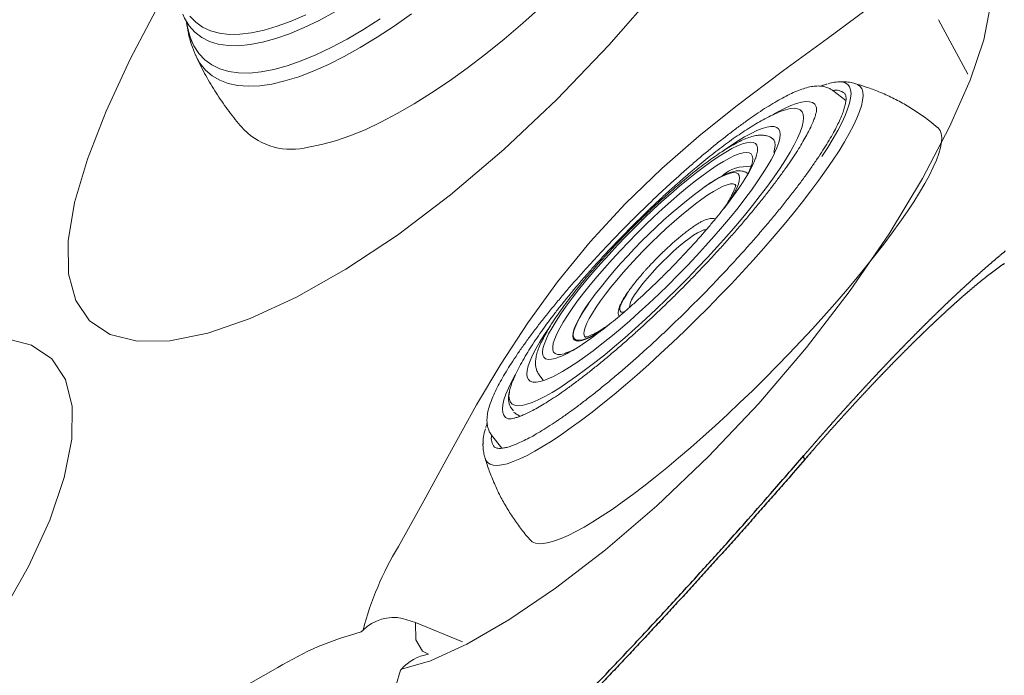
# Model space of a CAD drawing. Extents: x 528 to 617, y 789 to 1029.
# Drawn here: x 604 to 608, y 817 to 820 of the extents above; entities that cross this region are included whole.
import ezdxf

# ---------------------------------------------------------------- set-up
doc = ezdxf.new("R2010")
doc.units = 0
doc.header["$MEASUREMENT"] = 0
for name, color, linetype in [('1', 4, 'Continuous'), ('Jetting', 3, 'Continuous'), ('Layer2', 3, 'Continuous')]:
    doc.layers.add(name, color=color, linetype=linetype)

# ---------------------------------------------------------------- blocks, each defined once
blk = doc.blocks.new('JET -S')
at = {"color": 3, "linetype": 'Continuous', "lineweight": 15}
for p, q in [((0.4146, 0.711), (0.4375, 0.7069)), ((0.4211, 0.7094), (0.4346, 0.7069)), ((0.7655, 0.6237), (0.7604, 0.6519)), ((0.9352, 0.6213), (0.9344, 0.6306)), ((-0.9108, 0.6237), (-0.9123, 0.6224)), ((-0.8707, 0.615), (-0.8789, 0.5494)), ((-0.743, 0.6161), (-0.743, 0.6159)), ((0.9382, 0.6159), (0.9382, 0.6161)), ((1.0741, 0.5494), (1.0659, 0.615)), ((1.1075, 0.6224), (1.106, 0.6237)), ((-0.896, 0.5734), (-0.896, 0.5739))]:
    blk.add_line(p, q, dxfattribs=at)
at = {"color": 3, "linetype": 'Continuous', "lineweight": 15, "flags": 128}
for points in [[(-0.4592, 0.6428), (-0.4736, 0.6501), (-0.4871, 0.6588), (-0.4965, 0.6678), (-0.5018, 0.6768), (-0.5028, 0.6859), (-0.4996, 0.695), (-0.4922, 0.704), (-0.4807, 0.7129), (-0.4651, 0.7216), (-0.4456, 0.73), (-0.4223, 0.738), (-0.3953, 0.7457), (-0.3649, 0.753), (-0.3312, 0.7597), (-0.2945, 0.766), (-0.2551, 0.7716), (-0.2131, 0.7766), (-0.1691, 0.781), (-0.1231, 0.7847), (-0.0756, 0.7877), (-0.0269, 0.79), (0.0227, 0.7915), (0.0728, 0.7922), (0.1231, 0.7922), (0.1733, 0.7915), (0.2228, 0.7899), (0.2715, 0.7877), (0.319, 0.7847), (0.365, 0.781), (0.409, 0.7766), (0.4509, 0.7715), (0.4903, 0.7659), (0.5269, 0.7596), (0.5606, 0.7529), (0.5909, 0.7456), (0.6179, 0.7379), (0.6411, 0.7298), (0.6606, 0.7214), (0.6761, 0.7128), (0.6876, 0.7039), (0.6949, 0.6949), (0.698, 0.6858), (0.6969, 0.6767), (0.6916, 0.6676), (0.6822, 0.6587), (0.6686, 0.6499), (0.6566, 0.6438)], [(-0.5306, 0.605), (-0.5515, 0.613), (-0.5711, 0.6221), (-0.5867, 0.6315), (-0.5984, 0.6411), (-0.606, 0.6508), (-0.6094, 0.6606), (-0.6087, 0.6704), (-0.6039, 0.6802), (-0.5949, 0.6898), (-0.5819, 0.6994), (-0.5649, 0.7087), (-0.544, 0.7177), (-0.5193, 0.7265), (-0.491, 0.7348), (-0.4593, 0.7428), (-0.4243, 0.7503), (-0.3932, 0.7561)], [(0.5963, 0.623), (0.615, 0.6304), (0.6312, 0.6386), (0.6434, 0.647), (0.6517, 0.6556), (0.6558, 0.6643), (0.6558, 0.673), (0.6516, 0.6817), (0.6434, 0.6902), (0.6311, 0.6987), (0.6149, 0.7069), (0.5948, 0.7148), (0.5711, 0.7223), (0.5438, 0.7295), (0.5132, 0.7362), (0.4796, 0.7424), (0.4432, 0.7481), (0.4041, 0.7532), (0.3629, 0.7577), (0.3196, 0.7615), (0.2747, 0.7646), (0.2285, 0.767), (0.1813, 0.7686), (0.1335, 0.7696), (0.0855, 0.7698), (0.0375, 0.7692), (-0.01, 0.7679), (-0.0568, 0.7659), (-0.1023, 0.7631), (-0.1465, 0.7596), (-0.1888, 0.7555), (-0.2289, 0.7507), (-0.2667, 0.7453), (-0.3018, 0.7394), (-0.3339, 0.7329), (-0.3628, 0.7259), (-0.3883, 0.7186), (-0.4102, 0.7108), (-0.4283, 0.7028), (-0.4426, 0.6944), (-0.4528, 0.6859), (-0.459, 0.6773), (-0.4611, 0.6686), (-0.459, 0.6599), (-0.4528, 0.6513), (-0.4425, 0.6428), (-0.4283, 0.6345), (-0.4101, 0.6264), (-0.4011, 0.623)], [(0.5881, 0.7561), (0.5946, 0.755), (0.6317, 0.7478), (0.6656, 0.7402), (0.6962, 0.7321), (0.7233, 0.7236), (0.7467, 0.7147), (0.7663, 0.7056), (0.782, 0.6962), (0.7936, 0.6866), (0.8012, 0.6769), (0.8046, 0.6671), (0.8039, 0.6573), (0.7991, 0.6475), (0.7901, 0.6378), (0.7771, 0.6283), (0.7601, 0.619), (0.7392, 0.6099), (0.7279, 0.6057)], [(-0.7759, 0.6123), (-0.778, 0.6164), (-0.7808, 0.6274), (-0.7793, 0.6383), (-0.7737, 0.6493), (-0.764, 0.6601), (-0.7501, 0.6708), (-0.7322, 0.6813), (-0.7104, 0.6915), (-0.6847, 0.7015), (-0.6552, 0.7111), (-0.634, 0.7171)], [(-0.6541, 0.7088), (-0.6634, 0.7048), (-0.6837, 0.6948), (-0.7, 0.6846), (-0.7123, 0.6742), (-0.7204, 0.6637), (-0.7244, 0.6531), (-0.7242, 0.6425), (-0.7198, 0.6319), (-0.7112, 0.6214), (-0.6985, 0.611), (-0.6818, 0.6008), (-0.6611, 0.5908), (-0.6365, 0.5812), (-0.6082, 0.5719), (-0.5762, 0.563), (-0.5409, 0.5545), (-0.5023, 0.5465), (-0.4606, 0.539), (-0.4161, 0.532), (-0.369, 0.5257), (-0.3195, 0.52), (-0.2678, 0.5149), (-0.2144, 0.5105), (-0.1593, 0.5069), (-0.1029, 0.5039), (-0.0455, 0.5017), (0.0127, 0.5002), (0.0712, 0.4995), (0.1299, 0.4995), (0.1885, 0.5003), (0.2466, 0.5019), (0.3039, 0.5042), (0.3602, 0.5072), (0.4151, 0.511), (0.4684, 0.5154), (0.5198, 0.5205), (0.5691, 0.5263), (0.616, 0.5327), (0.6602, 0.5397), (0.7016, 0.5473), (0.7398, 0.5553), (0.7749, 0.5638), (0.8064, 0.5728), (0.8344, 0.5822), (0.8586, 0.5918), (0.8789, 0.6018), (0.8952, 0.612), (0.9075, 0.6224), (0.9156, 0.633), (0.9196, 0.6436), (0.9194, 0.6542), (0.915, 0.6648), (0.9064, 0.6753), (0.8937, 0.6857), (0.8888, 0.689)], [(-0.2735, 0.5982), (-0.2964, 0.6042), (-0.3183, 0.6112), (-0.3364, 0.6185), (-0.3505, 0.6261), (-0.3606, 0.6339), (-0.3666, 0.6419), (-0.3683, 0.6499), (-0.3659, 0.6579), (-0.3592, 0.6659), (-0.3484, 0.6736), (-0.3335, 0.6812), (-0.3148, 0.6885), (-0.2923, 0.6954), (-0.2663, 0.7019), (-0.2369, 0.7079), (-0.2272, 0.7097)], [(0.8278, 0.7175), (0.856, 0.7094), (0.8848, 0.6997), (0.9098, 0.6897), (0.9309, 0.6794), (0.9481, 0.6689), (0.9612, 0.6582), (0.9703, 0.6473), (0.9751, 0.6364), (0.9758, 0.6254), (0.9723, 0.6144), (0.9711, 0.6123)], [(-0.3291, 0.6221), (-0.3292, 0.6275), (-0.3258, 0.635), (-0.3183, 0.6425), (-0.3069, 0.6498), (-0.2915, 0.6568), (-0.2724, 0.6636), (-0.2497, 0.67), (-0.2236, 0.6759), (-0.1945, 0.6814), (-0.1626, 0.6863), (-0.1281, 0.6906), (-0.0915, 0.6943), (-0.0531, 0.6973), (-0.0132, 0.6997), (0.0278, 0.7013), (0.0694, 0.7021), (0.1113, 0.7023), (0.1531, 0.7017), (0.1943, 0.7003), (0.2346, 0.6982), (0.2736, 0.6954), (0.3109, 0.692), (0.3461, 0.6879), (0.379, 0.6831), (0.4091, 0.6779)], [(0.4091, 0.6779), (0.4362, 0.6721), (0.4601, 0.6659), (0.4805, 0.6592), (0.4972, 0.6523), (0.51, 0.645), (0.5189, 0.6376), (0.5237, 0.6301), (0.5244, 0.6225), (0.5243, 0.622)], [(0.4346, 0.7069), (0.4631, 0.7008), (0.4883, 0.6943), (0.51, 0.6874), (0.5279, 0.6801), (0.542, 0.6726), (0.552, 0.6648), (0.5579, 0.6569), (0.5596, 0.649), (0.5572, 0.641), (0.5506, 0.6331), (0.5398, 0.6254), (0.5251, 0.6179), (0.5065, 0.6107), (0.4842, 0.6038), (0.4584, 0.5974), (0.4504, 0.5956)], [(0.4375, 0.7069), (0.4662, 0.7008), (0.4917, 0.6942), (0.5135, 0.6872), (0.5316, 0.6799), (0.5457, 0.6723), (0.5558, 0.6645), (0.5618, 0.6565), (0.5635, 0.6485), (0.5611, 0.6405), (0.5544, 0.6326), (0.5436, 0.6248), (0.5287, 0.6172), (0.51, 0.6099), (0.4875, 0.603), (0.4678, 0.598)], [(-0.5652, 0.6519), (-0.5651, 0.6435), (-0.561, 0.634), (-0.5528, 0.6246), (-0.5404, 0.6153), (-0.5286, 0.6085)], [(-0.9189, 0.6151), (-0.9205, 0.6131), (-0.9272, 0.6014), (-0.9298, 0.5896), (-0.9283, 0.5778), (-0.9226, 0.566), (-0.9129, 0.5544), (-0.899, 0.5428), (-0.8812, 0.5315), (-0.8594, 0.5203), (-0.8337, 0.5095), (-0.8043, 0.4989), (-0.7713, 0.4888), (-0.7348, 0.479), (-0.6949, 0.4697), (-0.6518, 0.4608)], [(0.7279, 0.6057), (0.7145, 0.6012), (0.6863, 0.5928), (0.6545, 0.5849), (0.6195, 0.5774), (0.5814, 0.5704), (0.5405, 0.564), (0.497, 0.5581), (0.4512, 0.5529), (0.4032, 0.5483), (0.3535, 0.5444), (0.3023, 0.5413), (0.2499, 0.5388), (0.1965, 0.537), (0.1426, 0.536), (0.0885, 0.5358), (0.0344, 0.5363), (-0.0194, 0.5375), (-0.0724, 0.5395), (-0.1245, 0.5422), (-0.1752, 0.5457), (-0.2244, 0.5498), (-0.2716, 0.5546), (-0.3167, 0.56), (-0.3594, 0.5661), (-0.3994, 0.5727), (-0.4364, 0.5799), (-0.4704, 0.5875), (-0.501, 0.5956), (-0.5281, 0.6041), (-0.5306, 0.605)], [(-0.1202, 0.5828), (-0.1198, 0.5834), (-0.113, 0.5888), (-0.102, 0.594), (-0.0872, 0.5988), (-0.0688, 0.6033), (-0.0472, 0.6072), (-0.0227, 0.6106), (0.0041, 0.6133), (0.0327, 0.6153), (0.0626, 0.6166), (0.0931, 0.6171), (0.1238, 0.6168), (0.1539, 0.6157), (0.183, 0.6139), (0.2104, 0.6114), (0.2356, 0.6083), (0.2581, 0.6045)], [(-0.9544, 0.569), (-0.9575, 0.5622), (-0.9596, 0.5502), (-0.9575, 0.5382), (-0.9513, 0.5262), (-0.941, 0.5143), (-0.9265, 0.5026), (-0.9081, 0.491), (-0.8856, 0.4797), (-0.8593, 0.4687), (-0.8292, 0.4579), (-0.7954, 0.4476), (-0.7581, 0.4376), (-0.7174, 0.4281), (-0.6735, 0.4191)], [(-0.6735, 0.4191), (-0.6266, 0.4106), (-0.5768, 0.4026), (-0.5244, 0.3953), (-0.4694, 0.3885), (-0.4123, 0.3824), (-0.3531, 0.3769), (-0.2922, 0.3721), (-0.2297, 0.368), (-0.166, 0.3647), (-0.1012, 0.362), (-0.0356, 0.3601), (0.0305, 0.359), (0.0969, 0.3586), (0.1633, 0.359), (0.2294, 0.3601), (0.295, 0.362), (0.3599, 0.3646), (0.4236, 0.368), (0.4861, 0.372), (0.5471, 0.3768), (0.6063, 0.3822), (0.6635, 0.3884), (0.7185, 0.3951), (0.771, 0.4025), (0.8208, 0.4104), (0.8678, 0.4189), (0.9118, 0.4279), (0.9525, 0.4374), (0.9899, 0.4474), (1.0237, 0.4577), (1.0539, 0.4684), (1.0803, 0.4795), (1.1028, 0.4908), (1.1214, 0.5023), (1.1359, 0.5141), (1.1464, 0.5259), (1.1527, 0.5379), (1.1548, 0.5499), (1.1528, 0.5619), (1.1496, 0.569)]]:
    blk.add_lwpolyline(points, dxfattribs=at)
at = {"color": 2, "linetype": 'Continuous', "lineweight": 15, "flags": 128}
for points in [[(-1.0598, 0.2116), (-1.0598, 0.2109), (-1.0584, 0.1983), (-1.0529, 0.1858), (-1.0432, 0.1734), (-1.0295, 0.1611), (-1.0117, 0.149), (-0.99, 0.1371), (-0.9643, 0.1254), (-0.9349, 0.1141), (-0.9017, 0.1031), (-0.865, 0.0925), (-0.8248, 0.0822), (-0.7814, 0.0725), (-0.7348, 0.0632), (-0.6852, 0.0544), (-0.6328, 0.0462), (-0.5778, 0.0386), (-0.5203, 0.0316), (-0.4607, 0.0252), (-0.399, 0.0195), (-0.3356, 0.0145), (-0.2707, 0.0101), (-0.2044, 0.0065), (-0.137, 0.0036), (-0.0688, 0.0014), (0, 0), (0.0692, -0.0007), (0.1384, -0.0006), (0.2075, 0.0002), (0.2762, 0.0018), (0.3443, 0.0041), (0.4115, 0.0071), (0.4776, 0.0109), (0.5423, 0.0153), (0.6054, 0.0205), (0.6667, 0.0263), (0.7259, 0.0328), (0.783, 0.0399), (0.8375, 0.0477), (0.8894, 0.056)], [(0.8894, 0.056), (0.9385, 0.0648), (0.9846, 0.0742), (1.0275, 0.084), (1.067, 0.0943), (1.1031, 0.105), (1.1356, 0.1161), (1.1644, 0.1275), (1.1893, 0.1392), (1.2104, 0.1511), (1.2274, 0.1633), (1.2405, 0.1756), (1.2494, 0.1881), (1.2542, 0.2006), (1.255, 0.2115)]]:
    blk.add_lwpolyline(points, dxfattribs=at)
at = {"color": 3, "linetype": 'Continuous', "lineweight": 15}
for centre, radius, start, end in [((0.0982, -1.4219), 2.1563, 81.5606, 98.6779), ((0.7557, 0.4722), 0.2544, 58.4416, 68.1016), ((-0.3133, 0.5528), 0.1362, 91.9432, 144.1383), ((-0.8158, 0.5228), 0.1384, 116.2521, 138.1882), ((-0.2716, 1.0903), 0.4852, 247.2603, 259.1775), ((0.464, 1.0993), 0.4944, 281.2567, 292.915), ((1.0021, 0.5132), 0.1512, 40.9983, 65.2217), ((-0.839, 0.567), 0.0574, 123.9389, 173.069), ((0.253, 0.5043), 0.1003, 51.5125, 87.1034), ((1.0382, 0.5694), 0.0532, 4.6239, 58.1551)]:
    blk.add_arc(centre, radius, start, end, dxfattribs=at)
for points, knots in [([(1.0656, 0.6155), (1.0648, 0.6202), (1.0631, 0.6305), (1.0565, 0.645), (1.0472, 0.6591), (1.035, 0.6724), (1.0192, 0.6854), (0.9991, 0.6982), (0.9747, 0.7106), (0.9465, 0.7223), (0.9154, 0.7332), (0.8818, 0.7432), (0.8455, 0.7526), (0.8066, 0.7613), (0.7653, 0.7695), (0.7215, 0.7771), (0.6755, 0.7841), (0.6274, 0.7906), (0.5772, 0.7964), (0.5253, 0.8017), (0.4718, 0.8063), (0.4168, 0.8103), (0.3606, 0.8137), (0.3034, 0.8164), (0.2455, 0.8184), (0.187, 0.8198), (0.1281, 0.8205), (0.0691, 0.8205), (0.0102, 0.8198), (-0.0483, 0.8185), (-0.1063, 0.8164), (-0.1634, 0.8138), (-0.2196, 0.8104), (-0.2746, 0.8065), (-0.3281, 0.8019), (-0.38, 0.7967), (-0.4301, 0.7908), (-0.4782, 0.7844), (-0.5241, 0.7775), (-0.5677, 0.7699), (-0.6088, 0.7619), (-0.6474, 0.7532), (-0.6834, 0.7441), (-0.7166, 0.7343), (-0.747, 0.7239), (-0.7748, 0.7127), (-0.7999, 0.7004), (-0.8213, 0.6873), (-0.8386, 0.6735), (-0.8518, 0.6595), (-0.8614, 0.6449), (-0.868, 0.6302), (-0.8697, 0.6199), (-0.8705, 0.6152)], [0, 0, 0, 0, 0.011419, 0.025074, 0.039482, 0.05538, 0.073532, 0.094303, 0.116765, 0.139153, 0.160987, 0.182373, 0.203447, 0.224304, 0.245008, 0.265601, 0.286113, 0.306562, 0.326965, 0.347332, 0.36767, 0.387987, 0.408286, 0.428573, 0.448849, 0.469119, 0.489385, 0.509648, 0.529911, 0.550176, 0.570444, 0.590718, 0.611001, 0.631295, 0.651605, 0.671933, 0.692285, 0.712669, 0.733092, 0.753565, 0.774104, 0.79473, 0.815473, 0.836376, 0.857502, 0.878947, 0.900846, 0.923343, 0.943089, 0.960035, 0.97493, 0.988587, 1, 1, 1, 1]), ([(0.0976, 0.8034), (0.0787, 0.8033), (0.0522, 0.8033), (0.0133, 0.8026), (-0.0197, 0.8019), (-0.0586, 0.8006), (-0.099, 0.7989), (-0.1408, 0.7967), (-0.183, 0.794), (-0.2253, 0.7908), (-0.2674, 0.787), (-0.3088, 0.7828), (-0.3494, 0.778), (-0.3889, 0.7727), (-0.4272, 0.7669), (-0.4643, 0.7605), (-0.5001, 0.7535), (-0.5347, 0.7459), (-0.568, 0.7375), (-0.6005, 0.7281), (-0.6289, 0.7188), (-0.646, 0.7118), (-0.6531, 0.7089)], [0, 0, 0, 0, 0.062371, 0.08739, 0.128884, 0.171796, 0.217677, 0.26539, 0.31449, 0.364628, 0.415565, 0.46714, 0.519246, 0.571822, 0.62485, 0.678354, 0.732409, 0.787158, 0.842838, 0.899824, 0.958643, 1, 1, 1, 1]), ([(0.7599, 0.6523), (0.7595, 0.6549), (0.7583, 0.6626), (0.7528, 0.6741), (0.7445, 0.6865), (0.7337, 0.6977), (0.7197, 0.7084), (0.7017, 0.7191), (0.6791, 0.7294), (0.6527, 0.7389), (0.6236, 0.7476), (0.5922, 0.7554), (0.5584, 0.7625), (0.5224, 0.769), (0.4843, 0.7748), (0.444, 0.78), (0.402, 0.7847), (0.3582, 0.7887), (0.3131, 0.792), (0.2667, 0.7947), (0.2195, 0.7968), (0.1715, 0.7982), (0.1231, 0.7989), (0.0746, 0.7989), (0.0263, 0.7982), (-0.0217, 0.7969), (-0.069, 0.7949), (-0.1153, 0.7922), (-0.1604, 0.7889), (-0.2041, 0.7849), (-0.2462, 0.7804), (-0.2863, 0.7752), (-0.3243, 0.7694), (-0.3601, 0.7631), (-0.3935, 0.7562), (-0.4243, 0.7486), (-0.4527, 0.7404), (-0.4785, 0.7315), (-0.502, 0.7214), (-0.5217, 0.7104), (-0.5374, 0.6987), (-0.5493, 0.6866), (-0.5578, 0.6738), (-0.5632, 0.6621), (-0.5644, 0.6545), (-0.5648, 0.652)], [0, 0, 0, 0, 0.007696, 0.02305, 0.039118, 0.056876, 0.077541, 0.102277, 0.13037, 0.158315, 0.185213, 0.211388, 0.237108, 0.262534, 0.287761, 0.31285, 0.337841, 0.36276, 0.387627, 0.412455, 0.437256, 0.462037, 0.486807, 0.51157, 0.536334, 0.561101, 0.585878, 0.610672, 0.635488, 0.660337, 0.685231, 0.710183, 0.735214, 0.760352, 0.78564, 0.811138, 0.836944, 0.863217, 0.890213, 0.918313, 0.941574, 0.960597, 0.977263, 0.992625, 1, 1, 1, 1]), ([(0.8501, 0.7082), (0.8397, 0.7124), (0.8182, 0.7209), (0.784, 0.7316), (0.748, 0.7415), (0.7107, 0.7502), (0.672, 0.7582), (0.6319, 0.7653), (0.5903, 0.7718), (0.5474, 0.7777), (0.5031, 0.7829), (0.4578, 0.7875), (0.4115, 0.7915), (0.3645, 0.7949), (0.3175, 0.7978), (0.2714, 0.7999), (0.2286, 0.8015), (0.1911, 0.8024), (0.1557, 0.8031), (0.1252, 0.8034), (0.1051, 0.8034), (0.0976, 0.8034)], [0, 0, 0, 0, 0.060609, 0.124178, 0.185928, 0.246348, 0.305677, 0.364123, 0.421854, 0.478994, 0.535621, 0.59177, 0.647421, 0.702476, 0.756673, 0.809351, 0.8585, 0.899676, 0.933946, 0.975444, 1, 1, 1, 1]), ([(-0.2326, 0.709), (-0.2402, 0.7076), (-0.2581, 0.7043), (-0.2832, 0.6986), (-0.3084, 0.6918), (-0.3308, 0.6843), (-0.3507, 0.6758), (-0.3669, 0.6666), (-0.3792, 0.6567), (-0.3881, 0.6464), (-0.3939, 0.635), (-0.3967, 0.6257), (-0.3964, 0.6206), (-0.3963, 0.6197)], [0, 0, 0, 0, 0.084011, 0.196748, 0.310631, 0.426318, 0.544965, 0.668498, 0.767199, 0.847338, 0.918672, 0.986031, 1, 1, 1, 1]), ([(0.4408, 0.7066), (0.4357, 0.7076), (0.4282, 0.7091), (0.4199, 0.7104), (0.4173, 0.7108)], [0, 0, 0, 0, 0.682324, 1, 1, 1, 1]), ([(0.9339, 0.6305), (0.9338, 0.6327), (0.9335, 0.6395), (0.9291, 0.6504), (0.9215, 0.6627), (0.9103, 0.6741), (0.9004, 0.6821), (0.8935, 0.6862), (0.8921, 0.687)], [0, 0, 0, 0, 0.0904602, 0.2773093, 0.4817778, 0.7081277, 0.9431935, 1, 1, 1, 1]), ([(-0.8497, 0.6609), (-0.8533, 0.6594), (-0.862, 0.6557), (-0.8689, 0.6518), (-0.8729, 0.6495)], [0, 0, 0, 0, 0.421489, 1, 1, 1, 1]), ([(-0.3946, 0.6209), (-0.3964, 0.6215), (-0.404, 0.624), (-0.4134, 0.6279), (-0.4225, 0.6323), (-0.4275, 0.6352), (-0.4295, 0.6368), (-0.4291, 0.6365), (-0.4291, 0.6364)], [0, 0, 0, 0, 0.07907, 0.33769, 0.558549, 0.764522, 0.95547, 1, 1, 1, 1]), ([(0.0087, 0.6405), (0.0022, 0.6401), (-0.0117, 0.6391), (-0.0321, 0.6372), (-0.0525, 0.6348), (-0.0718, 0.6321), (-0.0898, 0.629), (-0.1062, 0.6256), (-0.1209, 0.622), (-0.1339, 0.618), (-0.1452, 0.6138), (-0.155, 0.609), (-0.1634, 0.6036), (-0.1701, 0.597), (-0.1745, 0.5912), (-0.1754, 0.5873), (-0.1755, 0.5867)], [0, 0, 0, 0, 0.068501, 0.146134, 0.225059, 0.304581, 0.384199, 0.463535, 0.542322, 0.620415, 0.697843, 0.774907, 0.852044, 0.924859, 0.986925, 1, 1, 1, 1]), ([(0.0976, 0.6434), (0.0867, 0.6433), (0.0715, 0.6432), (0.0495, 0.6426), (0.0313, 0.6419), (0.0168, 0.6411), (0.0094, 0.6406), (0.0087, 0.6405)], [0, 0, 0, 0, 0.359919, 0.501825, 0.736321, 0.976463, 1, 1, 1, 1]), ([(0.1746, 0.6412), (0.1708, 0.6415), (0.161, 0.642), (0.1449, 0.6426), (0.123, 0.6433), (0.1073, 0.6434), (0.0976, 0.6434)], [0, 0, 0, 0, 0.152409, 0.396761, 0.629721, 1, 1, 1, 1]), ([(0.3707, 0.5867), (0.3698, 0.589), (0.3676, 0.5948), (0.3608, 0.6018), (0.352, 0.6081), (0.3409, 0.6136), (0.3282, 0.6184), (0.3136, 0.6227), (0.2973, 0.6266), (0.2787, 0.6302), (0.258, 0.6334), (0.2358, 0.6363), (0.2125, 0.6386), (0.1921, 0.6403), (0.1792, 0.641), (0.1746, 0.6412)], [0, 0, 0, 0, 0.045669, 0.116119, 0.202943, 0.285734, 0.372961, 0.451743, 0.534852, 0.619325, 0.704442, 0.789464, 0.873491, 0.954824, 1, 1, 1, 1]), ([(0.6242, 0.6364), (0.6243, 0.6364), (0.6246, 0.6367), (0.6223, 0.635), (0.6172, 0.632), (0.6081, 0.6277), (0.5999, 0.6242), (0.5938, 0.6222), (0.593, 0.622)], [0, 0, 0, 0, 0.067499, 0.266582, 0.481235, 0.713011, 0.96102, 1, 1, 1, 1]), ([(1.061, 0.6532), (1.0574, 0.6552), (1.0525, 0.6579), (1.0463, 0.6604), (1.0448, 0.6611)], [0, 0, 0, 0, 0.741166, 1, 1, 1, 1]), ([(-0.9113, 0.6228), (-0.9148, 0.6196), (-0.9239, 0.6115), (-0.9372, 0.5956), (-0.948, 0.581), (-0.9526, 0.5718), (-0.9536, 0.5699)], [0, 0, 0, 0, 0.226533, 0.582773, 0.917318, 1, 1, 1, 1]), ([(0.9709, 0.6119), (0.9709, 0.612), (0.9711, 0.6124), (0.9695, 0.6101), (0.9646, 0.6058), (0.9563, 0.6), (0.9445, 0.5933), (0.9289, 0.5859), (0.9096, 0.5781), (0.8865, 0.57), (0.8597, 0.5619), (0.8294, 0.5539), (0.7959, 0.5461), (0.7591, 0.5386), (0.7257, 0.5326), (0.6904, 0.5268), (0.6534, 0.5212), (0.6072, 0.5152), (0.5589, 0.5097), (0.5085, 0.5047), (0.4563, 0.5003), (0.4027, 0.4965), (0.3477, 0.4933), (0.2917, 0.4908), (0.2348, 0.4889), (0.1774, 0.4876), (0.1196, 0.487), (0.0617, 0.4871), (0.004, 0.4879), (-0.0533, 0.4893), (-0.11, 0.4913), (-0.1659, 0.494), (-0.2206, 0.4974), (-0.274, 0.5013), (-0.3258, 0.5059), (-0.3758, 0.511), (-0.4238, 0.5167), (-0.4696, 0.5229), (-0.5129, 0.5295), (-0.5536, 0.5366), (-0.5914, 0.5441), (-0.6262, 0.552), (-0.6578, 0.5601), (-0.686, 0.5683), (-0.7106, 0.5766), (-0.7314, 0.5848), (-0.7482, 0.5927), (-0.761, 0.5999), (-0.7698, 0.6062), (-0.7746, 0.6104), (-0.776, 0.6126), (-0.7758, 0.6121), (-0.7757, 0.612)], [0, 0, 0, 0, 0.005056, 0.022561, 0.039848, 0.057536, 0.075924, 0.095027, 0.114756, 0.134995, 0.155631, 0.176568, 0.197732, 0.219067, 0.240526, 0.251997, 0.273619, 0.295289, 0.317011, 0.338772, 0.360565, 0.382383, 0.40422, 0.426072, 0.447935, 0.469806, 0.491683, 0.513562, 0.535442, 0.557319, 0.579191, 0.601055, 0.622909, 0.644749, 0.66657, 0.688369, 0.710138, 0.731872, 0.753559, 0.775187, 0.79674, 0.818195, 0.839523, 0.860681, 0.881614, 0.902245, 0.922475, 0.942181, 0.961236, 0.979551, 0.997194, 1, 1, 1, 1]), ([(-0.3433, 0.6099), (-0.3488, 0.611), (-0.3563, 0.6124), (-0.363, 0.614), (-0.3648, 0.6144)], [0, 0, 0, 0, 0.732379, 1, 1, 1, 1]), ([(0.5625, 0.615), (0.5582, 0.614), (0.5448, 0.611), (0.5189, 0.6062), (0.4853, 0.6007), (0.4489, 0.5957), (0.4101, 0.5911), (0.3693, 0.587), (0.3267, 0.5835), (0.2826, 0.5806), (0.2373, 0.5783), (0.1911, 0.5767), (0.1442, 0.5757), (0.0971, 0.5754), (0.0499, 0.5757), (0.0031, 0.5767), (-0.0432, 0.5784), (-0.0885, 0.5807), (-0.1327, 0.5836), (-0.1753, 0.5871), (-0.2162, 0.5912), (-0.2551, 0.5958), (-0.2916, 0.601), (-0.3208, 0.6057), (-0.3373, 0.6088), (-0.3433, 0.6099)], [0, 0, 0, 0, 0.02032, 0.064615, 0.109316, 0.154315, 0.199531, 0.24491, 0.290409, 0.335998, 0.381654, 0.427357, 0.473094, 0.518851, 0.564616, 0.610378, 0.656123, 0.70184, 0.747515, 0.793133, 0.838673, 0.88411, 0.929412, 0.974533, 1, 1, 1, 1]), ([(-0.2306, 0.593), (-0.2353, 0.594), (-0.2487, 0.5966), (-0.2685, 0.6013), (-0.2888, 0.6069), (-0.3053, 0.6126), (-0.3175, 0.6178), (-0.3256, 0.6223), (-0.3299, 0.6252), (-0.3313, 0.6269), (-0.331, 0.6264), (-0.3309, 0.6264)], [0, 0, 0, 0, 0.078899, 0.225841, 0.371265, 0.514169, 0.653342, 0.773349, 0.885676, 0.991406, 1, 1, 1, 1]), ([(0.2836, 0.6285), (0.2936, 0.6263), (0.3143, 0.6219), (0.3365, 0.6139), (0.3507, 0.6049), (0.354, 0.5954), (0.35, 0.5887), (0.3444, 0.5854), (0.3438, 0.585)], [0, 0, 0, 0, 0.180592, 0.372002, 0.571369, 0.774967, 0.978565, 1, 1, 1, 1]), ([(0.526, 0.6261), (0.526, 0.6262), (0.5263, 0.6266), (0.5241, 0.6244), (0.5188, 0.621), (0.5098, 0.6165), (0.4972, 0.6114), (0.4809, 0.606), (0.4608, 0.6006), (0.4419, 0.5961), (0.4288, 0.5937), (0.4246, 0.5929)], [0, 0, 0, 0, 0.0397447, 0.1484158, 0.2617488, 0.3832237, 0.512454, 0.6479272, 0.7879804, 0.931231, 1, 1, 1, 1]), ([(0.9303, 0.5868), (0.9305, 0.5871), (0.9333, 0.592), (0.9364, 0.6018), (0.9374, 0.6116), (0.9379, 0.6157)], [0, 0, 0, 0, 0.038959, 0.599148, 1, 1, 1, 1]), ([(1.1492, 0.569), (1.1473, 0.5726), (1.1416, 0.5833), (1.1299, 0.5988), (1.1174, 0.6132), (1.1093, 0.6204), (1.1065, 0.6228)], [0, 0, 0, 0, 0.159128, 0.48497, 0.827803, 1, 1, 1, 1]), ([(1.091, 0.5735), (1.0909, 0.5723), (1.0909, 0.5697), (1.0884, 0.5644), (1.0831, 0.5573), (1.0743, 0.5491), (1.0618, 0.5402), (1.0457, 0.531), (1.0259, 0.5217), (1.0026, 0.5123), (0.9757, 0.503), (0.9455, 0.4939), (0.9119, 0.485), (0.8752, 0.4764), (0.8356, 0.4683), (0.7931, 0.4605), (0.748, 0.4532), (0.7005, 0.4464), (0.6506, 0.4401), (0.5987, 0.4343), (0.545, 0.4291), (0.4895, 0.4245), (0.4326, 0.4206), (0.3744, 0.4172), (0.3152, 0.4145), (0.2552, 0.4125), (0.1946, 0.4111), (0.1337, 0.4103), (0.0726, 0.4103), (0.0116, 0.4109), (-0.0491, 0.4122), (-0.1093, 0.4141), (-0.1686, 0.4167), (-0.227, 0.4199), (-0.2842, 0.4238), (-0.3399, 0.4283), (-0.3941, 0.4333), (-0.4464, 0.439), (-0.4966, 0.4452), (-0.5446, 0.452), (-0.5903, 0.4592), (-0.6333, 0.4669), (-0.6736, 0.475), (-0.7109, 0.4836), (-0.7452, 0.4925), (-0.7763, 0.5016), (-0.8039, 0.511), (-0.8281, 0.5205), (-0.8486, 0.5301), (-0.8654, 0.5395), (-0.8784, 0.5485), (-0.8876, 0.5569), (-0.8931, 0.5642), (-0.8957, 0.5697), (-0.8958, 0.5723), (-0.8959, 0.5736)], [0, 0, 0, 0, 0.015715, 0.033727, 0.050922, 0.069127, 0.08716, 0.105311, 0.123701, 0.142316, 0.161114, 0.180049, 0.199088, 0.218202, 0.237373, 0.256587, 0.275834, 0.295105, 0.314396, 0.333702, 0.35302, 0.372348, 0.391683, 0.411024, 0.430369, 0.449719, 0.46907, 0.488424, 0.507779, 0.527134, 0.546488, 0.565841, 0.585191, 0.604539, 0.623883, 0.643222, 0.662554, 0.681879, 0.701193, 0.720495, 0.739781, 0.759047, 0.778288, 0.797495, 0.816659, 0.835766, 0.854797, 0.873723, 0.89251, 0.911112, 0.929481, 0.947601, 0.965588, 0.98374, 1, 1, 1, 1])]:
    blk.add_open_spline(points, degree=3, knots=knots, dxfattribs=at)
at = {"color": 2, "linetype": 'Continuous', "lineweight": 15}
for points, knots in [([(-0.9538, 0.5697), (-0.9609, 0.5564), (-0.9766, 0.5274), (-0.998, 0.4789), (-1.0181, 0.4249), (-1.0349, 0.3681), (-1.0476, 0.3107), (-1.0559, 0.2585), (-1.0584, 0.2254), (-1.0594, 0.2116)], [0, 0, 0, 0, 0.120584, 0.263176, 0.421844, 0.579353, 0.735285, 0.889737, 1, 1, 1, 1]), ([(1.2546, 0.2115), (1.2543, 0.2178), (1.2529, 0.2428), (1.2469, 0.286), (1.2367, 0.3407), (1.2228, 0.3942), (1.2057, 0.4464), (1.1855, 0.4969), (1.1666, 0.5378), (1.1535, 0.5612), (1.1492, 0.5689)], [0, 0, 0, 0, 0.05014, 0.199461, 0.347624, 0.494659, 0.640587, 0.785424, 0.929178, 1, 1, 1, 1])]:
    blk.add_open_spline(points, degree=3, knots=knots, dxfattribs=at)
blk = doc.blocks.new('1529401-1')
at = {"color": 3, "linetype": 'Continuous', "lineweight": 15, "flags": 128}
for points in [[(1.2708, -0.3926), (1.3279, -0.3648), (1.3795, -0.3358), (1.4255, -0.3058), (1.4658, -0.2749), (1.5, -0.2431), (1.5282, -0.2108), (1.5501, -0.1779), (1.5657, -0.1445), (1.575, -0.111), (1.5778, -0.0773), (1.5742, -0.0436)], [(1.1868, -0.4743), (1.2532, -0.4484), (1.3145, -0.4211), (1.3706, -0.3927), (1.4212, -0.3631), (1.4662, -0.3325), (1.5053, -0.3011)], [(1.5053, -0.3011), (1.5384, -0.2688), (1.5654, -0.236), (1.5861, -0.2027), (1.6005, -0.1689), (1.6085, -0.135), (1.6101, -0.1009), (1.6053, -0.0669), (1.5941, -0.0331), (1.5862, -0.0164)], [(1.0906, -0.6299), (1.1667, -0.6064), (1.2383, -0.5814), (1.3052, -0.5549), (1.367, -0.5271), (1.4236, -0.4982), (1.4748, -0.4681), (1.5203, -0.437), (1.5599, -0.405), (1.5936, -0.3723), (1.6212, -0.339), (1.6425, -0.3051), (1.6576, -0.2709), (1.6663, -0.2364), (1.6687, -0.2019), (1.6646, -0.1673), (1.6542, -0.1329), (1.6374, -0.0987), (1.6144, -0.065), (1.605, -0.0534)], [(0.9943, -0.7126), (1.0769, -0.6912), (1.1555, -0.6682), (1.2296, -0.6436), (1.2992, -0.6176), (1.3638, -0.5902), (1.4234, -0.5615), (1.4775, -0.5317), (1.5262, -0.5008), (1.569, -0.469), (1.606, -0.4364), (1.637, -0.4031), (1.6618, -0.3692), (1.6803, -0.3349), (1.6926, -0.3003), (1.6985, -0.2655), (1.698, -0.2306), (1.6911, -0.1958), (1.6782, -0.1619)]]:
    blk.add_lwpolyline(points, dxfattribs=at)
at = {"color": 2, "linetype": 'Continuous', "lineweight": 15, "flags": 128}
blk.add_lwpolyline([(0.6373, -1.0902), (0.7364, -1.0761), (0.8327, -1.0602), (0.9261, -1.0423), (1.016, -1.0226), (1.1023, -1.0012), (1.1845, -0.978), (1.2625, -0.9533), (1.3359, -0.9271), (1.4044, -0.8994), (1.4679, -0.8704), (1.526, -0.8402), (1.5787, -0.809), (1.6256, -0.7767), (1.6666, -0.7435)], dxfattribs=at)
at = {"color": 3, "linetype": 'Continuous', "lineweight": 15}
blk.add_arc((1.3767, -0.2504), 0.3015, 25.3704, 40.7577, dxfattribs=at)
at = {"color": 2, "linetype": 'Continuous', "lineweight": 15}
blk.add_arc((1.5128, -0.5232), 0.2687, 304.9232, 4.3811, dxfattribs=at)
at = {"color": 3, "linetype": 'Continuous', "lineweight": 15}
blk.add_open_spline([(1.6779, -0.1614), (1.6712, -0.1483), (1.6572, -0.1209), (1.6316, -0.0837), (1.6113, -0.0607), (1.6017, -0.0497)], degree=3, knots=[0, 0, 0, 0, 0.325395, 0.679099, 1, 1, 1, 1], dxfattribs=at)
at = {"color": 2, "linetype": 'Continuous', "lineweight": 15}
blk.add_open_spline([(1.7803, -0.5024), (1.7798, -0.498), (1.7761, -0.4666), (1.764, -0.4093), (1.744, -0.3311), (1.7181, -0.2551), (1.6959, -0.1987), (1.6809, -0.1684), (1.6776, -0.1619)], degree=3, knots=[0, 0, 0, 0, 0.03748, 0.264642, 0.490434, 0.715021, 0.938574, 1, 1, 1, 1], dxfattribs=at)
blk = doc.blocks.new('Pillow')
at = {"layer": 'Jetting', "color": 2, "linetype": 'Continuous'}
for points in [[(-1.4934, 0.9193, -0.000919), (-1.5584, 0.8574, -0.000928), (-1.6237, 0.7957, -0.000947), (-1.6893, 0.7341, -0.00092), (-1.7548, 0.673, -0.00086), (-1.8202, 0.6126, -0.00095), (-1.8869, 0.5514, -0.001133), (-1.9553, 0.4891, -0.000861), (-2.0197, 0.4308, -0.000295), (-2.0781, 0.3782, -0.001216), (-2.1534, 0.3113, -0.002096), (-2.2701, 0.2089, -0.001026), (-2.4233, 0.0754, -0.000544)], [(-2.4072, 0.0718), (-2.3533, 0.1184, 0.000733), (-2.2995, 0.1652, 0.000732), (-2.2458, 0.2122, 0.000732), (-2.1923, 0.2594, 0.000732), (-2.1389, 0.3067, 0.000732), (-2.0856, 0.3542, 0.000732), (-2.0324, 0.4018, 0.000732), (-1.9794, 0.4497, 0.000732), (-1.9265, 0.4976, 0.000732), (-1.8737, 0.5458, 0.000733), (-1.8211, 0.5941, 0.000733), (-1.7686, 0.6426, 0.000733), (-1.7162, 0.6912, 0.000733), (-1.664, 0.74, 0.000733), (-1.6119, 0.7889, 0.000734), (-1.5599, 0.838, 0.000734), (-1.5081, 0.8873, 0.000734)], [(-2.4233, 0.0754), (-2.4278, 0.0716, 0.000188), (-2.4322, 0.0677, 0.000205), (-2.4367, 0.0639, 0.000189), (-2.4411, 0.06, 0.000135), (-2.4455, 0.0562, 0.000117), (-2.45, 0.0524, 0.000131), (-2.4544, 0.0485, 0.000135), (-2.4588, 0.0447, 0.000132), (-2.4633, 0.0408, 0.000131), (-2.4677, 0.037, 0.000132), (-2.4721, 0.0331, 0.000133), (-2.4765, 0.0293, 0.000132), (-2.4809, 0.0254, 0.000132), (-2.4853, 0.0216, 0.000133), (-2.4897, 0.0177, 0.000133), (-2.4941, 0.0139, 0.000133), (-2.4985, 0.01, 0.000133), (-2.5029, 0.0062, 0.000133), (-2.5073, 0.0023, 0.000134), (-2.5117, -0.0015, 0.000134), (-2.5161, -0.0054, 0.000134), (-2.5204, -0.0092, 0.000134), (-2.5248, -0.0131, 0.000134), (-2.5292, -0.017, 0.000134), (-2.5335, -0.0208, 0.000135), (-2.5379, -0.0247, 0.000135), (-2.5422, -0.0285, 0.000135), (-2.5466, -0.0324, 0.000135), (-2.5509, -0.0362, 0.000136), (-2.5553, -0.0401, 0.000136), (-2.5596, -0.0439, 0.000136), (-2.5639, -0.0478, 0.000136), (-2.5682, -0.0516, 0.000137), (-2.5726, -0.0555, 0.000137), (-2.5769, -0.0594, 0.000137), (-2.5812, -0.0632, 0.000138), (-2.5855, -0.0671, 0.000138), (-2.5898, -0.0709, 0.000138), (-2.5941, -0.0748, 0.000138), (-2.5984, -0.0786, 0.000139), (-2.6026, -0.0825, 0.000139), (-2.6069, -0.0863, 0.000139), (-2.6112, -0.0902, 0.000139), (-2.6154, -0.094, 0.00014), (-2.6197, -0.0979, 0.00014), (-2.624, -0.1017, 0.00014), (-2.6282, -0.1056, 0.000141), (-2.6324, -0.1094, 0.000141), (-2.6367, -0.1133, 0.000141), (-2.6409, -0.1171, 0.000142), (-2.6451, -0.121, 0.000142), (-2.6494, -0.1248, 0.000143), (-2.6536, -0.1287, 0.000143), (-2.6578, -0.1325, 0.000143), (-2.662, -0.1363, 0.000144), (-2.6662, -0.1402, 0.000144), (-2.6704, -0.144, 0.000144), (-2.6745, -0.1479, 0.000145), (-2.6787, -0.1517, 0.000145), (-2.6829, -0.1555, 0.000146), (-2.6871, -0.1594, 0.000146), (-2.6912, -0.1632, 0.000146), (-2.6954, -0.167, 0.000147), (-2.6995, -0.1709, 0.000147), (-2.7037, -0.1747, 0.000148), (-2.7078, -0.1785, 0.000148), (-2.7119, -0.1824, 0.000149), (-2.716, -0.1862, 0.000149), (-2.7201, -0.19, 0.00015), (-2.7242, -0.1938, 0.00015), (-2.7283, -0.1977, 0.00015), (-2.7324, -0.2015, 0.000151), (-2.7365, -0.2053, 0.000151), (-2.7406, -0.2091, 0.000152), (-2.7447, -0.2129, 0.000152), (-2.7487, -0.2167, 0.000153), (-2.7528, -0.2205, 0.000153), (-2.7569, -0.2244, 0.000154), (-2.7609, -0.2282, 0.000155), (-2.7649, -0.232, 0.000155), (-2.769, -0.2358, 0.000156), (-2.773, -0.2396, 0.000156), (-2.777, -0.2434, 0.000157), (-2.781, -0.2472, 0.000157), (-2.785, -0.251, 0.000158), (-2.789, -0.2548, 0.000159), (-2.793, -0.2585, 0.000159), (-2.797, -0.2623, 0.00016), (-2.801, -0.2661, 0.00016), (-2.8049, -0.2699, 0.000161), (-2.8089, -0.2737, 0.000162), (-2.8128, -0.2775, 0.000162), (-2.8168, -0.2812, 0.000163), (-2.8207, -0.285, 0.000164), (-2.8246, -0.2888, 0.000164), (-2.8286, -0.2926, 0.000165), (-2.8325, -0.2963, 0.000165), (-2.8364, -0.3001, 0.000166), (-2.8403, -0.3039, 0.000167), (-2.8442, -0.3076, 0.000167), (-2.848, -0.3114, 0.000168), (-2.8519, -0.3151, 0.000169), (-2.8558, -0.3189, 0.000169), (-2.8596, -0.3227, 0.00017), (-2.8635, -0.3264, 0.000171), (-2.8673, -0.3302, 0.000172), (-2.8712, -0.3339, 0.000172), (-2.875, -0.3376, 0.000173), (-2.8788, -0.3414, 0.000174), (-2.8826, -0.3451, 0.000175), (-2.8864, -0.3489, 0.000176), (-2.8902, -0.3526, 0.000177), (-2.894, -0.3563, 0.000177), (-2.8978, -0.36, 0.000178), (-2.9016, -0.3638, 0.000179), (-2.9053, -0.3675, 0.00018), (-2.9091, -0.3712, 0.000181), (-2.9128, -0.3749, 0.000182), (-2.9166, -0.3786, 0.000183), (-2.9203, -0.3823, 0.000184), (-2.924, -0.3861, 0.000185), (-2.9277, -0.3898, 0.000186), (-2.9314, -0.3935, 0.000187), (-2.9351, -0.3972, 0.000188), (-2.9388, -0.4009, 0.000189), (-2.9425, -0.4046, 0.00019), (-2.9462, -0.4082, 0.000191), (-2.9498, -0.4119, 0.000192), (-2.9535, -0.4156, 0.000193), (-2.9571, -0.4193, 0.000195), (-2.9608, -0.423, 0.000196), (-2.9644, -0.4267, 0.000197), (-2.968, -0.4303, 0.000198), (-2.9716, -0.434, 0.000199), (-2.9753, -0.4377, 0.0002), (-2.9788, -0.4413, 0.000201), (-2.9824, -0.445, 0.000202), (-2.986, -0.4487, 0.000203), (-2.9896, -0.4523, 0.000205), (-2.9931, -0.456, 0.000206), (-2.9967, -0.4596, 0.000207), (-3.0002, -0.4633, 0.000208), (-3.0038, -0.4669, 0.000209), (-3.0073, -0.4706, 0.00021), (-3.0108, -0.4742, 0.000212), (-3.0143, -0.4778, 0.000213), (-3.0178, -0.4815, 0.000214), (-3.0213, -0.4851, 0.000215), (-3.0248, -0.4887, 0.000216), (-3.0283, -0.4924, 0.000218), (-3.0317, -0.496, 0.000219), (-3.0352, -0.4996, 0.00022), (-3.0386, -0.5032, 0.000222), (-3.0421, -0.5068, 0.000223), (-3.0455, -0.5104, 0.000224), (-3.0489, -0.514, 0.000225), (-3.0523, -0.5176, 0.000227), (-3.0557, -0.5212, 0.000228), (-3.0591, -0.5248, 0.000229), (-3.0625, -0.5284, 0.00023), (-3.0659, -0.532, 0.000232), (-3.0692, -0.5356, 0.000233), (-3.0726, -0.5392, 0.000234), (-3.0759, -0.5428, 0.000236), (-3.0792, -0.5464, 0.000237), (-3.0826, -0.5499, 0.000238), (-3.0859, -0.5535, 0.000239), (-3.0892, -0.5571, 0.000241), (-3.0925, -0.5607, 0.000242), (-3.0958, -0.5642, 0.000243), (-3.0991, -0.5678, 0.000245), (-3.1023, -0.5713, 0.000246), (-3.1056, -0.5749, 0.000247), (-3.1089, -0.5785, 0.000249), (-3.1121, -0.582, 0.000251), (-3.1153, -0.5856, 0.000253), (-3.1186, -0.5891, 0.000254), (-3.1218, -0.5926, 0.000256), (-3.125, -0.5962, 0.000258), (-3.1282, -0.5997, 0.00026), (-3.1314, -0.6033, 0.000261), (-3.1346, -0.6068, 0.000263), (-3.1377, -0.6103, 0.000265), (-3.1409, -0.6138, 0.000267), (-3.144, -0.6174, 0.000269), (-3.1472, -0.6209, 0.000271), (-3.1503, -0.6244, 0.000273), (-3.1534, -0.6279, 0.000275), (-3.1566, -0.6314, 0.000276), (-3.1597, -0.6349, 0.000278), (-3.1628, -0.6384, 0.000279), (-3.1658, -0.6419, 0.000281), (-3.1689, -0.6454, 0.000282), (-3.172, -0.6489, 0.000284), (-3.175, -0.6524, 0.000285), (-3.1781, -0.6559, 0.000287), (-3.1811, -0.6594, 0.000288), (-3.1841, -0.6629, 0.000289), (-3.1872, -0.6664, 0.000291), (-3.1902, -0.6699, 0.000292), (-3.1932, -0.6733, 0.000293), (-3.1962, -0.6768, 0.000294), (-3.1992, -0.6803, 0.000296), (-3.2021, -0.6838, 0.000297), (-3.2051, -0.6872, 0.0003), (-3.2081, -0.6907, 0.000305), (-3.211, -0.6942, 0.00031), (-3.214, -0.6977, 0.000317), (-3.2169, -0.7011, 0.000322), (-3.2198, -0.7046, 0.000328), (-3.2228, -0.7081, 0.000333), (-3.2257, -0.7116, 0.000339), (-3.2286, -0.715, 0.000345), (-3.2315, -0.7185, 0.000351), (-3.2344, -0.722, 0.000356), (-3.2372, -0.7255, 0.000362), (-3.2401, -0.7289, 0.000367)], [(-3.1903, -0.7255, -0.001099), (-3.1879, -0.722, -0.001078), (-3.1854, -0.7184, -0.001058), (-3.183, -0.7149, -0.001035), (-3.1805, -0.7114, -0.001014), (-3.178, -0.7078, -0.000993), (-3.1755, -0.7043, -0.000973), (-3.173, -0.7007, -0.000952), (-3.1704, -0.6971, -0.000932), (-3.1678, -0.6936, -0.000911), (-3.1652, -0.69, -0.000892), (-3.1625, -0.6864, -0.000872), (-3.1599, -0.6828, -0.000853), (-3.1572, -0.6793, -0.000834), (-3.1545, -0.6757, -0.000816), (-3.1517, -0.6721, -0.000796), (-3.149, -0.6685, -0.000779), (-3.1462, -0.6649, -0.00076), (-3.1434, -0.6612, -0.000743), (-3.1406, -0.6576, -0.000725), (-3.1377, -0.654, -0.000708), (-3.1349, -0.6504, -0.00069), (-3.132, -0.6467, -0.000674), (-3.1291, -0.6431, -0.000656), (-3.1262, -0.6394, -0.00064), (-3.1232, -0.6358, -0.000624), (-3.1203, -0.6321, -0.000608), (-3.1173, -0.6284, -0.000589), (-3.1143, -0.6248, -0.000577), (-3.1112, -0.6211, -0.00057), (-3.1082, -0.6174, -0.000561), (-3.1051, -0.6137, -0.000549), (-3.102, -0.61, -0.000535), (-3.0989, -0.6063, -0.000517), (-3.0958, -0.6025, -0.000501), (-3.0927, -0.5988, -0.000485), (-3.0895, -0.5951, -0.00047), (-3.0863, -0.5913, -0.000454), (-3.0831, -0.5876, -0.000439), (-3.0799, -0.5838, -0.000423), (-3.0767, -0.5801, -0.000409), (-3.0734, -0.5763, -0.000394), (-3.0702, -0.5725, -0.00038), (-3.0669, -0.5687, -0.000363), (-3.0636, -0.5649, -0.000352), (-3.0603, -0.5611, -0.000344), (-3.0569, -0.5573, -0.000347), (-3.0536, -0.5535, -0.000363), (-3.0502, -0.5497, -0.000366), (-3.0468, -0.5458, -0.000359), (-3.0434, -0.542, -0.000354), (-3.04, -0.5381, -0.000352), (-3.0366, -0.5343, -0.00035), (-3.0331, -0.5304, -0.000347), (-3.0297, -0.5265, -0.000344), (-3.0262, -0.5226, -0.000341), (-3.0227, -0.5188, -0.000338), (-3.0192, -0.5149, -0.000336), (-3.0156, -0.5109, -0.000333), (-3.0121, -0.507, -0.00033), (-3.0085, -0.5031, -0.000328), (-3.0049, -0.4992, -0.000325), (-3.0014, -0.4952, -0.000323), (-2.9977, -0.4913, -0.000321), (-2.9941, -0.4874, -0.000319), (-2.9905, -0.4834, -0.000316), (-2.9868, -0.4794, -0.000314), (-2.9831, -0.4755, -0.000311), (-2.9794, -0.4715, -0.000309), (-2.9757, -0.4675, -0.000306), (-2.972, -0.4635, -0.000304), (-2.9683, -0.4595, -0.000302), (-2.9645, -0.4555, -0.000299), (-2.9607, -0.4515, -0.000297), (-2.957, -0.4475, -0.000295), (-2.9532, -0.4434, -0.000293), (-2.9493, -0.4394, -0.000291), (-2.9455, -0.4354, -0.000288), (-2.9417, -0.4313, -0.000286), (-2.9378, -0.4273, -0.000284), (-2.9339, -0.4232, -0.000282), (-2.93, -0.4191, -0.00028), (-2.9261, -0.4151, -0.000278), (-2.9222, -0.411, -0.000276), (-2.9183, -0.4069, -0.000274), (-2.9143, -0.4028, -0.000272), (-2.9103, -0.3987, -0.00027), (-2.9064, -0.3946, -0.000269), (-2.9024, -0.3905, -0.000267), (-2.8984, -0.3864, -0.000265), (-2.8943, -0.3822, -0.000263), (-2.8903, -0.3781, -0.000261), (-2.8862, -0.374, -0.00026), (-2.8822, -0.3698, -0.000258), (-2.8781, -0.3657, -0.000256), (-2.874, -0.3615, -0.000253), (-2.8699, -0.3574, -0.00025), (-2.8658, -0.3532, -0.000248), (-2.8616, -0.349, -0.000246), (-2.8575, -0.3449, -0.000244), (-2.8533, -0.3407, -0.000243), (-2.8491, -0.3365, -0.000241), (-2.8449, -0.3323, -0.00024), (-2.8407, -0.3281, -0.000239), (-2.8365, -0.3239, -0.000237), (-2.8323, -0.3197, -0.000236), (-2.828, -0.3155, -0.000234), (-2.8238, -0.3113, -0.000233), (-2.8195, -0.307, -0.000232), (-2.8152, -0.3028, -0.00023), (-2.8109, -0.2986, -0.000229), (-2.8066, -0.2943, -0.000228), (-2.8023, -0.2901, -0.000226), (-2.798, -0.2859, -0.000225), (-2.7936, -0.2816, -0.000224), (-2.7892, -0.2773, -0.000223), (-2.7849, -0.2731, -0.000222), (-2.7805, -0.2688, -0.00022), (-2.7761, -0.2645, -0.000219), (-2.7717, -0.2603, -0.000218), (-2.7673, -0.256, -0.000217), (-2.7628, -0.2517, -0.000216), (-2.7584, -0.2474, -0.000215), (-2.7539, -0.2431, -0.000214), (-2.7494, -0.2388, -0.000213), (-2.745, -0.2345, -0.000211), (-2.7405, -0.2302, -0.00021), (-2.736, -0.2259, -0.000209), (-2.7315, -0.2216, -0.000208), (-2.7269, -0.2173, -0.000208), (-2.7224, -0.213, -0.000207), (-2.7178, -0.2087, -0.000206), (-2.7133, -0.2043, -0.000205), (-2.7087, -0.2, -0.000204), (-2.7041, -0.1957, -0.000203), (-2.6995, -0.1913, -0.000202), (-2.6949, -0.187, -0.000201), (-2.6903, -0.1827, -0.0002), (-2.6857, -0.1783, -0.0002), (-2.681, -0.174, -0.000199), (-2.6764, -0.1696, -0.000198), (-2.6717, -0.1653, -0.000197), (-2.6671, -0.1609, -0.000196), (-2.6624, -0.1565, -0.000196), (-2.6577, -0.1522, -0.000195), (-2.653, -0.1478, -0.000194), (-2.6483, -0.1435, -0.000193), (-2.6436, -0.1391, -0.000193), (-2.6388, -0.1347, -0.000192), (-2.6341, -0.1303, -0.000191), (-2.6293, -0.126, -0.000191), (-2.6246, -0.1216, -0.00019), (-2.6198, -0.1172, -0.000189), (-2.615, -0.1128, -0.000189), (-2.6102, -0.1084, -0.000188), (-2.6055, -0.1041, -0.000188), (-2.6006, -0.0997, -0.000187), (-2.5958, -0.0953, -0.000186), (-2.591, -0.0909, -0.000186), (-2.5862, -0.0865, -0.000185), (-2.5813, -0.0821, -0.000185), (-2.5765, -0.0777, -0.000184), (-2.5716, -0.0733, -0.000184), (-2.5668, -0.0689, -0.000183), (-2.5619, -0.0645, -0.000183), (-2.557, -0.0601, -0.000182), (-2.5521, -0.0557, -0.000182), (-2.5472, -0.0513, -0.000182), (-2.5423, -0.0469, -0.000181), (-2.5374, -0.0425, -0.000181), (-2.5325, -0.0381, -0.00018), (-2.5276, -0.0337, -0.00018), (-2.5226, -0.0293, -0.00018), (-2.5177, -0.0249, -0.000179), (-2.5127, -0.0205, -0.000179), (-2.5078, -0.0161, -0.000179), (-2.5028, -0.0117, -0.000178), (-2.4978, -0.0073, -0.000178), (-2.4928, -0.0029, -0.000178), (-2.4879, 0.0015, -0.000178), (-2.4829, 0.0059, -0.000177), (-2.4779, 0.0103, -0.000176), (-2.4729, 0.0147, -0.000177), (-2.4678, 0.0191, -0.000181), (-2.4628, 0.0235, -0.000175), (-2.4578, 0.0279, -0.000164), (-2.4528, 0.0322, -0.00018), (-2.4477, 0.0367, -0.000215), (-2.4425, 0.0412, -0.000163), (-2.4376, 0.0455, -0.000056), (-2.4332, 0.0493, -0.000229), (-2.4275, 0.0542, -0.000394), (-2.4187, 0.0618, -0.000192), (-2.4072, 0.0718, -0.000102)], [(-2.4072, 0.0718), (-2.408, 0.0722, 0.002802), (-2.4088, 0.0726, 0.002952), (-2.4096, 0.073, 0.003133), (-2.4103, 0.0734, 0.003339), (-2.411, 0.0738, 0.003567), (-2.4117, 0.0741, 0.003806), (-2.4124, 0.0744, 0.004078), (-2.4131, 0.0747, 0.00437), (-2.4138, 0.0749, 0.004703), (-2.4144, 0.0752, 0.00506), (-2.415, 0.0754, 0.005466), (-2.4156, 0.0756, 0.005901), (-2.4162, 0.0758, 0.006408), (-2.4168, 0.076, 0.006963), (-2.4173, 0.0761, 0.007569), (-2.4179, 0.0762, 0.008185), (-2.4184, 0.0763, 0.009027), (-2.4189, 0.0764, 0.01007), (-2.4193, 0.0764, 0.010736), (-2.4198, 0.0764, 0.010909), (-2.4202, 0.0764, 0.013161), (-2.4206, 0.0764, 0.017346), (-2.4211, 0.0764, 0.014508), (-2.4214, 0.0763, 0.005147), (-2.4218, 0.0762, 0.022555), (-2.4221, 0.0761, 0.04452), (-2.4226, 0.0758, 0.023653), (-2.4233, 0.0754, 0.012826)]]:
    blk.add_lwpolyline(points, format="xyb", dxfattribs=at)
blk = doc.blocks.new('X500')
at = {"layer": 'Layer2', "linetype": 'Continuous', "lineweight": 15}
for p, q in [((79.2289, 14.1481), (79.3468, 13.9299)), ((77.1416, 11.7398), (77.0895, 11.7568)), ((77.3286, 11.6634), (77.1416, 11.7398)), ((76.925, 11.7026), (76.9325, 11.7101)), ((77.1928, 11.6138), (77.1687, 11.6263)), ((77.0811, 11.5501), (77.0849, 11.5541))]:
    blk.add_line(p, q, dxfattribs=at)
at = {"layer": 'Layer2', "linetype": 'Continuous', "lineweight": 15, "flags": 128}
for points in [[(78.1138, 14.2768), (77.9135, 14.0462), (77.7058, 13.8294), (77.4938, 13.6292), (77.2806, 13.4479), (77.0694, 13.288), (76.8637, 13.1513), (76.6667, 13.0395), (76.4818, 12.954), (76.3121, 12.8959), (76.1606, 12.8658), (76.03, 12.864), (75.9228, 12.8905), (75.8406, 12.9448), (75.785, 13.0261), (75.7565, 13.1331), (75.7552, 13.2642), (75.7806, 13.4176), (75.8314, 13.5914), (75.9062, 13.7833), (76.003, 13.991), (76.1195, 14.2122)], [(79.4354, 14.1991), (79.4096, 14.0678), (79.3552, 13.9064), (79.273, 13.7197), (79.1647, 13.5133), (79.0318, 13.2934), (78.8765, 13.0663), (78.7018, 12.8383), (78.5117, 12.6155), (78.3109, 12.4034), (78.1048, 12.207), (77.8994, 12.0306), (77.7006, 11.8778), (77.5145, 11.7515), (77.3465, 11.6542), (77.2019, 11.5879), (77.0849, 11.554)], [(77.0732, 12.0434), (77.1672, 12.2114), (77.27, 12.4022), (77.3853, 12.6097), (77.4823, 12.7723), (77.5899, 12.9375), (77.7088, 13.1016), (77.8389, 13.261), (77.9783, 13.4123), (78.1242, 13.5533), (78.2728, 13.683), (78.4206, 13.8017), (78.6105, 13.9446), (78.7861, 14.0723), (78.941, 14.1875)], [(75.502, 12.8766), (75.6087, 12.8484), (75.6899, 12.7929), (75.7442, 12.7107), (75.7708, 12.6031), (75.7691, 12.472), (75.7392, 12.3199), (75.6812, 12.1494), (75.596, 11.9637), (75.4846, 11.7658)], [(77.1687, 11.6263), (77.1432, 11.6718), (77.1416, 11.7398)], [(74.4621, 9.6861), (74.5766, 9.8411), (74.7033, 10.0168), (74.845, 10.2069), (74.9629, 10.3548), (75.0916, 10.5037), (75.2314, 10.6498), (75.3816, 10.7897), (75.5399, 10.9203), (75.703, 11.0399), (75.8672, 11.1481), (76.0289, 11.2458), (76.2353, 11.362), (76.4251, 11.4655), (76.5922, 11.5602)], [(77.0811, 11.5501), (77.0473, 11.4325), (76.981, 11.287), (76.8837, 11.118), (76.7574, 10.9306), (76.6046, 10.7306), (76.4281, 10.5239), (76.2317, 10.3166), (76.0197, 10.1148), (75.797, 9.9237), (75.5692, 9.7484), (75.3425, 9.5926), (75.1232, 9.4595), (74.9178, 9.3512), (74.7325, 9.2696), (74.5728, 9.216), (74.4435, 9.1913)]]:
    blk.add_lwpolyline(points, dxfattribs=at)
at = {"layer": 'Layer2', "linetype": 'Continuous', "lineweight": 15}
for centre, radius, start, end in [((78.1147, 11.4075), 1.2203, 148.5937, 165.6449), ((77.0541, 11.5888), 0.1717, 78.0873, 135.0835), ((77.2328, 10.5227), 1.2194, 104.6197, 121.6885), ((77.2204, 11.4357), 0.1799, 98.927, 138.8637)]:
    blk.add_arc(centre, radius, start, end, dxfattribs=at)
at = {"layer": '1', "xscale": -1, "rotation": 90}
blk.add_blockref('Pillow', (78.7671, 9.9842), dxfattribs=at)
at = {"layer": 'Jetting', "color": 0, "xscale": -1}
for name, p, rotation in [('1529401-1', (77.2253, 15.3912), 49.70808887068959), ('JET -S', (78.6321, 12.8137), 45.31743206955429)]:
    blk.add_blockref(name, p, dxfattribs=dict(at, rotation=rotation))

msp = doc.modelspace()

# ---------------------------------------------------------------- block references
at = {"layer": '1'}
msp.add_blockref('X500', (528.2336, 805.6045), dxfattribs=at)

doc.saveas('drawing.dxf')
